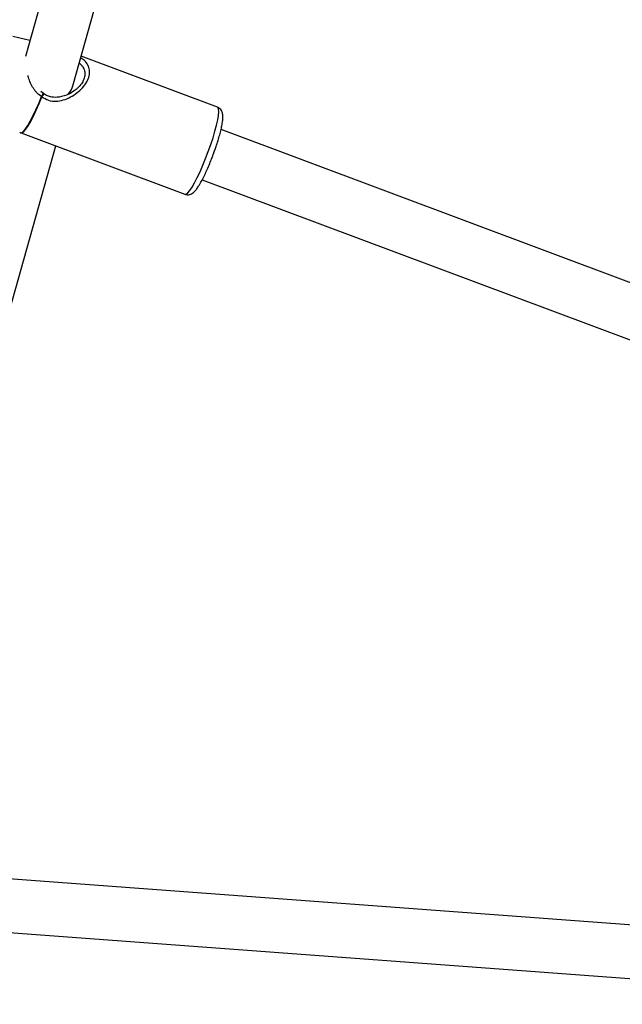
# Model space of a CAD drawing. Units: millimetres. Extents: x -4560 to 5612, y -3372 to 6123.
# Drawn here: x -2623 to -2443, y 2445 to 2739 of the extents above; entities that cross this region are included whole.
import ezdxf

# ---------------------------------------------------------------- set-up
doc = ezdxf.new("R2010")
doc.units = ezdxf.units.MM
doc.layers.add('Toestel 2D', color=7, linetype='Continuous', lineweight=20)

# ---------------------------------------------------------------- blocks, each defined once
blk = doc.blocks.new('BG-8179-RB')
at = {"layer": 'Toestel 2D', "lineweight": 25}
for points in [[(-2588.92, 2843.25), (-2588.92, 2843.25), (-2621.3, 2728.22), (-2621.3, 2728.22)], [(-2607.14, 2719.48), (-2607.14, 2719.48), (-2572.78, 2841.53), (-2572.78, 2841.53)], [(-2619.94, 2733.05), (-2619.94, 2733.05), (-2625.02, 2734.21), (-2625.02, 2734.21)], [(-2563.84, 2713.07), (-2563.84, 2713.07), (-2604.64, 2728.35), (-2604.64, 2728.35)], [(-2604.27, 2720.51), (-2604.27, 2720.51), (-2604.15, 2720.73), (-2604.15, 2720.73)], [(-2615.96, 2717.26), (-2615.96, 2717.26), (-2616.65, 2717.79), (-2616.65, 2717.79)], [(-2608.47, 2716.97), (-2607.82, 2717.81), (-2607.37, 2718.67), (-2607.14, 2719.48)], [(-2608.47, 2716.97), (-2607.82, 2717.81), (-2607.37, 2718.67), (-2607.14, 2719.48)], [(-2608.47, 2716.97), (-2607.82, 2717.81), (-2607.37, 2718.67), (-2607.14, 2719.48)], [(-2608.47, 2716.97), (-2607.82, 2717.81), (-2607.37, 2718.67), (-2607.14, 2719.48)], [(-2608.47, 2716.97), (-2607.82, 2717.81), (-2607.37, 2718.67), (-2607.14, 2719.48)], [(-2608.47, 2716.97), (-2607.82, 2717.81), (-2607.37, 2718.67), (-2607.14, 2719.48)], [(-2608.47, 2716.97), (-2607.82, 2717.81), (-2607.37, 2718.67), (-2607.14, 2719.48)], [(-2608.47, 2716.97), (-2607.82, 2717.81), (-2607.37, 2718.67), (-2607.14, 2719.48)], [(-2608.47, 2716.97), (-2607.82, 2717.81), (-2607.37, 2718.67), (-2607.14, 2719.48)], [(-2608.47, 2716.97), (-2607.82, 2717.81), (-2607.37, 2718.67), (-2607.14, 2719.48)], [(-2608.47, 2716.97), (-2607.82, 2717.81), (-2607.37, 2718.67), (-2607.14, 2719.48)], [(-2608.47, 2716.97), (-2607.82, 2717.81), (-2607.37, 2718.67), (-2607.14, 2719.48)], [(-2608.47, 2716.97), (-2607.82, 2717.81), (-2607.37, 2718.67), (-2607.14, 2719.48)], [(-2608.47, 2716.97), (-2607.82, 2717.81), (-2607.37, 2718.67), (-2607.14, 2719.48)], [(-2608.47, 2716.97), (-2607.82, 2717.81), (-2607.37, 2718.67), (-2607.14, 2719.48)], [(-2608.47, 2716.97), (-2607.82, 2717.81), (-2607.37, 2718.67), (-2607.14, 2719.48)], [(-2608.47, 2716.97), (-2607.82, 2717.81), (-2607.37, 2718.67), (-2607.14, 2719.48)], [(-2608.47, 2716.97), (-2607.82, 2717.81), (-2607.37, 2718.67), (-2607.14, 2719.48)], [(-2608.47, 2716.97), (-2607.82, 2717.81), (-2607.37, 2718.67), (-2607.14, 2719.48)], [(-2608.47, 2716.97), (-2607.82, 2717.81), (-2607.37, 2718.67), (-2607.14, 2719.48)], [(-2608.47, 2716.97), (-2607.82, 2717.81), (-2607.37, 2718.67), (-2607.14, 2719.48)], [(-2608.47, 2716.97), (-2608.47, 2716.97), (-2608.47, 2716.97), (-2608.47, 2716.97)], [(-2607.14, 2719.48), (-2607.14, 2719.48), (-2607.14, 2719.48), (-2607.14, 2719.48)], [(-2616.48, 2716.29), (-2616.44, 2716.27), (-2616.4, 2716.26), (-2616.36, 2716.24)], [(-2622.75, 2705.46), (-2622.75, 2705.46), (-2623, 2705.59), (-2623, 2705.59)], [(-2622.75, 2705.46), (-2622.71, 2705.44), (-2622.67, 2705.42), (-2622.63, 2705.4)], [(-2622.63, 2705.4), (-2622.63, 2705.4), (-2622.61, 2705.39), (-2622.61, 2705.39)], [(-2622.61, 2705.39), (-2622.61, 2705.39), (-2621.3, 2704.9), (-2621.3, 2704.9)], [(-2621.3, 2704.9), (-2621.3, 2704.9), (-2573.58, 2687.04), (-2573.58, 2687.04)], [(-2318.07, 2614.76), (-2318.07, 2614.76), (-2562.79, 2706.38), (-2562.79, 2706.38)], [(-2672.74, 2486.48), (-2672.74, 2486.48), (-2612.2, 2701.5), (-2612.2, 2701.5)], [(-2568.41, 2691.4), (-2568.41, 2691.4), (-2323.68, 2599.77), (-2323.68, 2599.77)], [(-2335.95, 2460.6), (-2335.95, 2460.6), (-2633.14, 2482.67), (-2633.14, 2482.67)], [(-2634.33, 2466.71), (-2634.33, 2466.71), (-2337.14, 2444.64), (-2337.14, 2444.64)]]:
    blk.add_open_spline(points, degree=3, dxfattribs=at)
for points, knots in [([(-2616.36, 2716.24), (-2615.73, 2715.83), (-2615.1, 2715.42), (-2614.41, 2715.18), (-2614.41, 2715.18), (-2613.71, 2714.94), (-2612.94, 2714.87), (-2612.19, 2714.9), (-2612.19, 2714.9), (-2611.45, 2714.93), (-2610.72, 2715.05), (-2610.02, 2715.25), (-2610.02, 2715.25), (-2609.25, 2715.47), (-2608.51, 2715.78), (-2607.81, 2716.15), (-2607.81, 2716.15), (-2607.12, 2716.52), (-2606.47, 2716.94), (-2605.87, 2717.4), (-2605.87, 2717.4), (-2605.26, 2717.87), (-2604.7, 2718.37), (-2604.21, 2718.92), (-2604.21, 2718.92), (-2603.71, 2719.47), (-2603.28, 2720.05), (-2602.94, 2720.65), (-2602.94, 2720.65), (-2602.62, 2721.24), (-2602.38, 2721.84), (-2602.24, 2722.43), (-2602.24, 2722.43), (-2602.1, 2723.01), (-2602.07, 2723.58), (-2602.13, 2724.13), (-2602.13, 2724.13), (-2602.2, 2724.69), (-2602.38, 2725.22), (-2602.63, 2725.71), (-2602.63, 2725.71), (-2602.88, 2726.19), (-2603.21, 2726.63), (-2603.63, 2727.03), (-2603.63, 2727.03), (-2603.97, 2727.35), (-2604.37, 2727.63), (-2604.77, 2727.92)], [0, 0, 0, 0, 0.076923, 0.076923, 0.076923, 0.076923, 0.153846, 0.153846, 0.153846, 0.153846, 0.230769, 0.230769, 0.230769, 0.230769, 0.307692, 0.307692, 0.307692, 0.307692, 0.384615, 0.384615, 0.384615, 0.384615, 0.461538, 0.461538, 0.461538, 0.461538, 0.538462, 0.538462, 0.538462, 0.538462, 0.615385, 0.615385, 0.615385, 0.615385, 0.692308, 0.692308, 0.692308, 0.692308, 0.769231, 0.769231, 0.769231, 0.769231, 0.846154, 0.846154, 0.846154, 0.846154, 1, 1, 1, 1]), ([(-2604.15, 2720.73), (-2603.99, 2721), (-2603.83, 2721.27), (-2603.71, 2721.54), (-2603.71, 2721.54), (-2603.5, 2722), (-2603.42, 2722.47), (-2603.4, 2722.92), (-2603.4, 2722.92), (-2603.39, 2723.15), (-2603.4, 2723.38), (-2603.43, 2723.59), (-2603.43, 2723.59), (-2603.47, 2723.82), (-2603.52, 2724.03), (-2603.6, 2724.24), (-2603.6, 2724.24), (-2603.73, 2724.61), (-2603.93, 2724.96), (-2604.17, 2725.28), (-2604.17, 2725.28), (-2604.24, 2725.37), (-2604.31, 2725.45), (-2604.39, 2725.54), (-2604.39, 2725.54), (-2604.47, 2725.63), (-2604.56, 2725.72), (-2604.64, 2725.8), (-2604.64, 2725.8), (-2604.73, 2725.89), (-2604.83, 2725.98), (-2604.93, 2726.06), (-2604.93, 2726.06), (-2605.02, 2726.14), (-2605.12, 2726.21), (-2605.22, 2726.29)], [0, 0, 0, 0, 0.1, 0.1, 0.1, 0.1, 0.2, 0.2, 0.2, 0.2, 0.3, 0.3, 0.3, 0.3, 0.4, 0.4, 0.4, 0.4, 0.5, 0.5, 0.5, 0.5, 0.6, 0.6, 0.6, 0.6, 0.7, 0.7, 0.7, 0.7, 0.8, 0.8, 0.8, 0.8, 1, 1, 1, 1]), ([(-2616.48, 2716.29), (-2616.94, 2716.61), (-2617.4, 2716.93), (-2617.8, 2717.32), (-2617.8, 2717.32), (-2618.01, 2717.53), (-2618.2, 2717.75), (-2618.38, 2717.99), (-2618.38, 2717.99), (-2618.57, 2718.23), (-2618.75, 2718.48), (-2618.92, 2718.74), (-2618.92, 2718.74), (-2619.57, 2719.75), (-2620.09, 2720.87), (-2620.38, 2722), (-2620.38, 2722), (-2620.43, 2722.2), (-2620.47, 2722.4), (-2620.52, 2722.6)], [0, 0, 0, 0, 0.166667, 0.166667, 0.166667, 0.166667, 0.333333, 0.333333, 0.333333, 0.333333, 0.5, 0.5, 0.5, 0.5, 0.666667, 0.666667, 0.666667, 0.666667, 1, 1, 1, 1]), ([(-2604.11, 2720.72), (-2604.4, 2720.29), (-2604.68, 2719.86), (-2605.05, 2719.45), (-2605.05, 2719.45), (-2605.37, 2719.09), (-2605.75, 2718.74), (-2606.16, 2718.41), (-2606.16, 2718.41), (-2606.81, 2717.89), (-2607.55, 2717.42), (-2608.33, 2717.04), (-2608.33, 2717.04), (-2609.24, 2716.61), (-2610.21, 2716.28), (-2611.22, 2716.13), (-2611.22, 2716.13), (-2611.96, 2716.02), (-2612.71, 2716), (-2613.44, 2716.13), (-2613.44, 2716.13), (-2613.86, 2716.2), (-2614.27, 2716.31), (-2614.66, 2716.49), (-2614.66, 2716.49), (-2615.08, 2716.68), (-2615.47, 2716.93), (-2615.85, 2717.19)], [0, 0, 0, 0, 0.125, 0.125, 0.125, 0.125, 0.25, 0.25, 0.25, 0.25, 0.375, 0.375, 0.375, 0.375, 0.5, 0.5, 0.5, 0.5, 0.625, 0.625, 0.625, 0.625, 0.75, 0.75, 0.75, 0.75, 1, 1, 1, 1]), ([(-2616.48, 2716.29), (-2616.44, 2716.36), (-2616.39, 2716.44), (-2616.35, 2716.52), (-2616.35, 2716.52), (-2616.29, 2716.61), (-2616.24, 2716.71), (-2616.19, 2716.79), (-2616.19, 2716.79), (-2616.14, 2716.89), (-2616.09, 2716.98), (-2616.05, 2717.05), (-2616.05, 2717.05), (-2616.03, 2717.09), (-2616.01, 2717.13), (-2616, 2717.16), (-2616, 2717.16), (-2615.98, 2717.2), (-2615.96, 2717.24), (-2615.96, 2717.25), (-2615.96, 2717.25), (-2615.96, 2717.26), (-2615.96, 2717.25), (-2615.96, 2717.25)], [0, 0, 0, 0, 0.142857, 0.142857, 0.142857, 0.142857, 0.285714, 0.285714, 0.285714, 0.285714, 0.428571, 0.428571, 0.428571, 0.428571, 0.571429, 0.571429, 0.571429, 0.571429, 0.714286, 0.714286, 0.714286, 0.714286, 1, 1, 1, 1]), ([(-2615.86, 2717.18), (-2615.85, 2717.18), (-2615.84, 2717.18), (-2615.83, 2717.17), (-2615.83, 2717.17), (-2615.83, 2717.15), (-2615.83, 2717.11), (-2615.85, 2717.07), (-2615.85, 2717.07), (-2615.86, 2717.03), (-2615.88, 2716.98), (-2615.91, 2716.92), (-2615.91, 2716.92), (-2615.94, 2716.86), (-2615.98, 2716.78), (-2616.03, 2716.71), (-2616.03, 2716.71), (-2616.07, 2716.65), (-2616.11, 2716.58), (-2616.15, 2716.52), (-2616.15, 2716.52), (-2616.22, 2716.43), (-2616.29, 2716.33), (-2616.36, 2716.24)], [0, 0, 0, 0, 0.142857, 0.142857, 0.142857, 0.142857, 0.285714, 0.285714, 0.285714, 0.285714, 0.428571, 0.428571, 0.428571, 0.428571, 0.571429, 0.571429, 0.571429, 0.571429, 0.714286, 0.714286, 0.714286, 0.714286, 1, 1, 1, 1]), ([(-2622.75, 2705.46), (-2622.75, 2705.46), (-2622.38, 2705.48), (-2622.38, 2705.48), (-2622.38, 2705.48), (-2622.38, 2705.48), (-2621.89, 2705.86), (-2621.89, 2705.86), (-2621.89, 2705.86), (-2621.89, 2705.86), (-2621.3, 2706.57), (-2621.3, 2706.57), (-2621.3, 2706.57), (-2621.3, 2706.57), (-2620.61, 2707.59), (-2620.61, 2707.59), (-2620.61, 2707.59), (-2620.61, 2707.59), (-2619.84, 2708.91), (-2619.84, 2708.91), (-2619.84, 2708.91), (-2619.84, 2708.91), (-2619.03, 2710.49), (-2619.03, 2710.49), (-2619.03, 2710.49), (-2619.03, 2710.49), (-2618.18, 2712.27), (-2618.18, 2712.27), (-2618.18, 2712.27), (-2618.18, 2712.27), (-2617.32, 2714.22), (-2617.32, 2714.22), (-2617.32, 2714.22), (-2617.32, 2714.22), (-2616.48, 2716.29), (-2616.48, 2716.29)], [0, 0, 0, 0, 0.1, 0.1, 0.1, 0.1, 0.2, 0.2, 0.2, 0.2, 0.3, 0.3, 0.3, 0.3, 0.4, 0.4, 0.4, 0.4, 0.5, 0.5, 0.5, 0.5, 0.6, 0.6, 0.6, 0.6, 0.7, 0.7, 0.7, 0.7, 0.8, 0.8, 0.8, 0.8, 1, 1, 1, 1]), ([(-2622.61, 2705.39), (-2622.61, 2705.39), (-2622.26, 2705.43), (-2622.26, 2705.43), (-2622.26, 2705.43), (-2622.26, 2705.43), (-2621.77, 2705.8), (-2621.77, 2705.8), (-2621.77, 2705.8), (-2621.77, 2705.8), (-2621.18, 2706.51), (-2621.18, 2706.51), (-2621.18, 2706.51), (-2621.18, 2706.51), (-2620.49, 2707.54), (-2620.49, 2707.54), (-2620.49, 2707.54), (-2620.49, 2707.54), (-2619.72, 2708.86), (-2619.72, 2708.86), (-2619.72, 2708.86), (-2619.72, 2708.86), (-2618.9, 2710.43), (-2618.9, 2710.43), (-2618.9, 2710.43), (-2618.9, 2710.43), (-2618.06, 2712.22), (-2618.06, 2712.22), (-2618.06, 2712.22), (-2618.06, 2712.22), (-2617.2, 2714.17), (-2617.2, 2714.17), (-2617.2, 2714.17), (-2617.2, 2714.17), (-2616.36, 2716.24), (-2616.36, 2716.24)], [0, 0, 0, 0, 0.1, 0.1, 0.1, 0.1, 0.2, 0.2, 0.2, 0.2, 0.3, 0.3, 0.3, 0.3, 0.4, 0.4, 0.4, 0.4, 0.5, 0.5, 0.5, 0.5, 0.6, 0.6, 0.6, 0.6, 0.7, 0.7, 0.7, 0.7, 0.8, 0.8, 0.8, 0.8, 1, 1, 1, 1]), ([(-2573.58, 2687.04), (-2573.58, 2687.04), (-2573.22, 2687.09), (-2573.22, 2687.09), (-2573.22, 2687.09), (-2573.22, 2687.09), (-2572.73, 2687.47), (-2572.73, 2687.47), (-2572.73, 2687.47), (-2572.73, 2687.47), (-2572.14, 2688.18), (-2572.14, 2688.18), (-2572.14, 2688.18), (-2572.14, 2688.18), (-2571.46, 2689.2), (-2571.46, 2689.2), (-2571.46, 2689.2), (-2571.46, 2689.2), (-2570.7, 2690.49), (-2570.7, 2690.49), (-2570.7, 2690.49), (-2570.7, 2690.49), (-2569.9, 2692.04), (-2569.9, 2692.04), (-2569.9, 2692.04), (-2569.9, 2692.04), (-2569.07, 2693.79), (-2569.07, 2693.79), (-2569.07, 2693.79), (-2569.07, 2693.79), (-2568.22, 2695.71), (-2568.22, 2695.71), (-2568.22, 2695.71), (-2568.22, 2695.71), (-2567.39, 2697.74), (-2567.39, 2697.74), (-2567.39, 2697.74), (-2567.39, 2697.74), (-2566.59, 2699.82), (-2566.59, 2699.82), (-2566.59, 2699.82), (-2566.59, 2699.82), (-2565.85, 2701.92), (-2565.85, 2701.92), (-2565.85, 2701.92), (-2565.85, 2701.92), (-2565.18, 2703.96), (-2565.18, 2703.96), (-2565.18, 2703.96), (-2565.18, 2703.96), (-2564.61, 2705.91), (-2564.61, 2705.91), (-2564.61, 2705.91), (-2564.61, 2705.91), (-2564.14, 2707.7), (-2564.14, 2707.7), (-2564.14, 2707.7), (-2564.14, 2707.7), (-2563.78, 2709.3), (-2563.78, 2709.3), (-2563.78, 2709.3), (-2563.78, 2709.3), (-2563.56, 2710.65), (-2563.56, 2710.65), (-2563.56, 2710.65), (-2563.56, 2710.65), (-2563.47, 2711.73), (-2563.47, 2711.73), (-2563.47, 2711.73), (-2563.47, 2711.73), (-2563.51, 2712.51), (-2563.51, 2712.51), (-2563.51, 2712.51), (-2563.51, 2712.51), (-2563.69, 2712.97), (-2563.69, 2712.97), (-2563.69, 2712.97), (-2563.69, 2712.97), (-2563.84, 2713.07), (-2563.84, 2713.07)], [0, 0, 0, 0, 0.047619, 0.047619, 0.047619, 0.047619, 0.095238, 0.095238, 0.095238, 0.095238, 0.142857, 0.142857, 0.142857, 0.142857, 0.190476, 0.190476, 0.190476, 0.190476, 0.238095, 0.238095, 0.238095, 0.238095, 0.285714, 0.285714, 0.285714, 0.285714, 0.333333, 0.333333, 0.333333, 0.333333, 0.380952, 0.380952, 0.380952, 0.380952, 0.428571, 0.428571, 0.428571, 0.428571, 0.47619, 0.47619, 0.47619, 0.47619, 0.52381, 0.52381, 0.52381, 0.52381, 0.571429, 0.571429, 0.571429, 0.571429, 0.619048, 0.619048, 0.619048, 0.619048, 0.666667, 0.666667, 0.666667, 0.666667, 0.714286, 0.714286, 0.714286, 0.714286, 0.761905, 0.761905, 0.761905, 0.761905, 0.809524, 0.809524, 0.809524, 0.809524, 0.857143, 0.857143, 0.857143, 0.857143, 0.904762, 0.904762, 0.904762, 0.904762, 1, 1, 1, 1]), ([(-2564.49, 2700.68), (-2564.42, 2700.88), (-2564.34, 2701.09), (-2564.27, 2701.3), (-2564.27, 2701.3), (-2564.06, 2701.91), (-2563.87, 2702.52), (-2563.69, 2703.11), (-2563.69, 2703.11), (-2563.51, 2703.7), (-2563.34, 2704.28), (-2563.19, 2704.83), (-2563.19, 2704.83), (-2563.03, 2705.39), (-2562.9, 2705.93), (-2562.78, 2706.44), (-2562.78, 2706.44), (-2562.66, 2706.95), (-2562.55, 2707.44), (-2562.47, 2707.89), (-2562.47, 2707.89), (-2562.39, 2708.36), (-2562.32, 2708.79), (-2562.28, 2709.19), (-2562.28, 2709.19), (-2562.23, 2709.61), (-2562.21, 2710), (-2562.22, 2710.37), (-2562.22, 2710.37), (-2562.23, 2710.63), (-2562.25, 2710.89), (-2562.31, 2711.15), (-2562.31, 2711.15), (-2562.35, 2711.35), (-2562.4, 2711.56), (-2562.5, 2711.77), (-2562.5, 2711.77), (-2562.58, 2711.97), (-2562.7, 2712.17), (-2562.86, 2712.37), (-2562.86, 2712.37), (-2563.01, 2712.56), (-2563.2, 2712.75), (-2563.43, 2712.87), (-2563.43, 2712.87), (-2563.56, 2712.94), (-2563.7, 2712.99), (-2563.84, 2713.04)], [0, 0, 0, 0, 0.076923, 0.076923, 0.076923, 0.076923, 0.153846, 0.153846, 0.153846, 0.153846, 0.230769, 0.230769, 0.230769, 0.230769, 0.307692, 0.307692, 0.307692, 0.307692, 0.384615, 0.384615, 0.384615, 0.384615, 0.461538, 0.461538, 0.461538, 0.461538, 0.538462, 0.538462, 0.538462, 0.538462, 0.615385, 0.615385, 0.615385, 0.615385, 0.692308, 0.692308, 0.692308, 0.692308, 0.769231, 0.769231, 0.769231, 0.769231, 0.846154, 0.846154, 0.846154, 0.846154, 1, 1, 1, 1]), ([(-2567.46, 2693.3), (-2567.35, 2693.54), (-2567.23, 2693.78), (-2567.12, 2694.03), (-2567.12, 2694.03), (-2566.87, 2694.57), (-2566.61, 2695.16), (-2566.36, 2695.76), (-2566.36, 2695.76), (-2566.11, 2696.36), (-2565.87, 2696.96), (-2565.62, 2697.58), (-2565.62, 2697.58), (-2565.38, 2698.19), (-2565.15, 2698.82), (-2564.92, 2699.44), (-2564.92, 2699.44), (-2564.77, 2699.85), (-2564.63, 2700.26), (-2564.49, 2700.68)], [0, 0, 0, 0, 0.166667, 0.166667, 0.166667, 0.166667, 0.333333, 0.333333, 0.333333, 0.333333, 0.5, 0.5, 0.5, 0.5, 0.666667, 0.666667, 0.666667, 0.666667, 1, 1, 1, 1]), ([(-2569.01, 2690.28), (-2568.89, 2690.5), (-2568.77, 2690.72), (-2568.64, 2690.95), (-2568.64, 2690.95), (-2568.39, 2691.4), (-2568.14, 2691.88), (-2567.88, 2692.41), (-2567.88, 2692.41), (-2567.74, 2692.7), (-2567.6, 2693), (-2567.46, 2693.3)], [0, 0, 0, 0, 0.25, 0.25, 0.25, 0.25, 0.5, 0.5, 0.5, 0.5, 1, 1, 1, 1]), ([(-2573.57, 2687.07), (-2573.48, 2687.03), (-2573.38, 2686.98), (-2573.28, 2686.95), (-2573.28, 2686.95), (-2573.03, 2686.87), (-2572.75, 2686.88), (-2572.5, 2686.91), (-2572.5, 2686.91), (-2572.26, 2686.94), (-2572.05, 2687), (-2571.86, 2687.08), (-2571.86, 2687.08), (-2571.66, 2687.16), (-2571.48, 2687.26), (-2571.32, 2687.37), (-2571.32, 2687.37), (-2571.13, 2687.5), (-2570.97, 2687.64), (-2570.82, 2687.79), (-2570.82, 2687.79), (-2570.6, 2687.99), (-2570.41, 2688.22), (-2570.22, 2688.46), (-2570.22, 2688.46), (-2569.98, 2688.76), (-2569.75, 2689.09), (-2569.51, 2689.47), (-2569.51, 2689.47), (-2569.35, 2689.72), (-2569.18, 2690), (-2569.01, 2690.28)], [0, 0, 0, 0, 0.111111, 0.111111, 0.111111, 0.111111, 0.222222, 0.222222, 0.222222, 0.222222, 0.333333, 0.333333, 0.333333, 0.333333, 0.444444, 0.444444, 0.444444, 0.444444, 0.555556, 0.555556, 0.555556, 0.555556, 0.666667, 0.666667, 0.666667, 0.666667, 0.777778, 0.777778, 0.777778, 0.777778, 1, 1, 1, 1])]:
    blk.add_open_spline(points, degree=3, knots=knots, dxfattribs=at)

msp = doc.modelspace()

# ---------------------------------------------------------------- block references
msp.add_blockref('BG-8179-RB', (0, 0))

doc.saveas('drawing.dxf')
